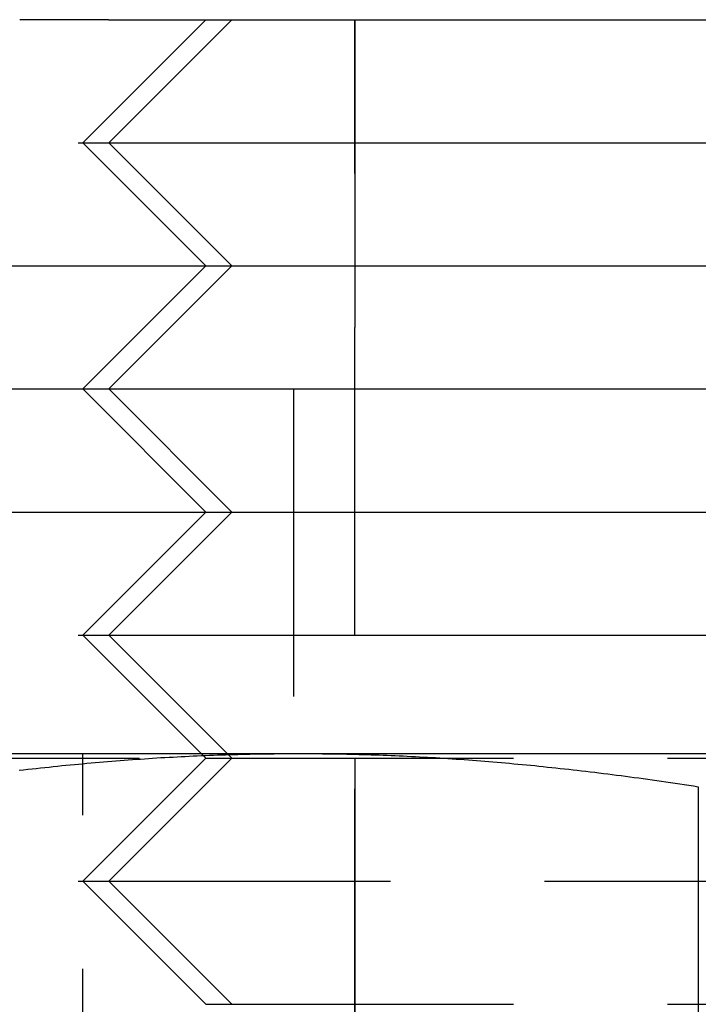
# Model space of a CAD drawing. Extents: x 797 to 1065, y -846 to -15.
# Drawn here: x 832 to 837, y -257 to -249 of the extents above; entities that cross this region are included whole.
import ezdxf

# ---------------------------------------------------------------- set-up
doc = ezdxf.new("R2010")
doc.units = 0
doc.header["$LTSCALE"] = 10
doc.linetypes.add('VERDECKT', pattern=[0.375, 0.25, -0.125])
doc.layers.get('0').update_dxf_attribs({"linetype": 'CONTINUOUS'})
doc.layers.add('STEMPEL', color=3, linetype='CONTINUOUS')

# ---------------------------------------------------------------- blocks, each defined once
blk = doc.blocks.new('A$C0B4CE538')
at = {"extrusion": (0, 1, -2e-16)}
for p, q in [((476.7089, 285), (475.7089, 284)), ((475.916, 285), (476.7089, 285)), ((476.7089, 285), (484.7089, 285)), ((475.7089, 284), (485.7089, 284)), ((476.7089, 283), (475.7089, 284)), ((476.7089, 283), (475.7089, 282)), ((476.7089, 283), (484.7089, 283)), ((475.7089, 282), (485.7089, 282)), ((476.7089, 281), (475.7089, 282)), ((476.7089, 281), (475.7089, 280)), ((476.7089, 281), (484.7089, 281)), ((475.7089, 280), (485.7089, 280)), ((476.6714, 279.0375), (475.7089, 280)), ((474.2089, 279.0375), (477.4589, 279.0375)), ((477.4589, 279.0375), (483.9589, 279.0375)), ((480.7089, 278.7681), (480.7089, 272.5834))]:
    blk.add_line(p, q, dxfattribs=at)
at = {"color": 1, "linetype": 'VERDECKT', "extrusion": (0, 1, -2e-16)}
for p, q in [((475.9198, 284), (476.9198, 285)), ((477.9198, 265), (477.9198, 285)), ((477.9198, 285), (477.9198, 282)), ((471.9198, 284), (475.7089, 284)), ((475.9198, 284), (476.9198, 283)), ((470.9198, 283), (476.7089, 283)), ((475.9198, 282), (476.9198, 283)), ((469.9198, 282), (475.7089, 282)), ((475.9198, 282), (476.9198, 281)), ((477.4198, 282), (477.4198, 279)), ((470.9198, 281), (476.7089, 281)), ((475.9198, 280), (476.9198, 281)), ((471.9198, 280), (475.7089, 280)), ((475.9198, 280), (476.9198, 279)), ((469.9198, 279), (476.7089, 279)), ((476.7089, 279), (475.7089, 278)), ((475.709, 271.0375), (475.709, 279.0375)), ((475.9198, 278), (476.9198, 279)), ((476.7089, 279), (476.6714, 279.0375)), ((476.7089, 279), (484.7089, 279)), ((477.9198, 279), (477.9198, 271)), ((471.9198, 278), (475.7089, 278)), ((475.7089, 278), (485.7089, 278)), ((476.7089, 277), (475.7089, 278)), ((475.9198, 278), (476.9198, 277)), ((476.7089, 277), (484.7089, 277))]:
    blk.add_line(p, q, dxfattribs=at)
for points in [[(475.916, 285, 0), (475.915, 285, 0), (475.914, 285, 0), (475.912, 285, 0), (475.911, 285, 0), (475.91, 285, 0), (475.909, 285, 0), (475.908, 285, 0), (475.906, 285, 0), (475.905, 285, 0), (475.904, 285, 0), (475.902, 285, 0), (475.901, 285, 0), (475.9, 285, 0), (475.899, 285, 0), (475.897, 285, 0), (475.896, 285, 0), (475.895, 285, 0), (475.893, 285, 0), (475.892, 285, 0), (475.891, 285, 0), (475.889, 285, 0), (475.888, 285, 0), (475.887, 285, 0), (475.885, 285, 0), (475.884, 285, 0), (475.883, 285, 0), (475.881, 285, 0), (475.88, 285, 0), (475.878, 285, 0), (475.877, 285, 0), (475.876, 285, 0), (475.874, 285, 0), (475.873, 285, 0), (475.871, 285, 0), (475.87, 285, 0), (475.869, 285, 0), (475.867, 285, 0), (475.866, 285, 0), (475.864, 285, 0), (475.863, 285, 0), (475.861, 285, 0), (475.86, 285, 0), (475.858, 285, 0), (475.857, 285, 0), (475.855, 285, 0), (475.854, 285, 0), (475.852, 285, 0), (475.851, 285, 0), (475.849, 285, 0), (475.848, 285, 0), (475.846, 285, 0), (475.845, 285, 0), (475.843, 285, 0), (475.842, 285, 0), (475.84, 285, 0), (475.838, 285, 0), (475.837, 285, 0), (475.835, 285, 0), (475.834, 285, 0), (475.832, 285, 0), (475.831, 285, 0), (475.829, 285, 0), (475.827, 285, 0), (475.826, 285, 0), (475.824, 285, 0), (475.822, 285, 0), (475.821, 285, 0), (475.819, 285, 0), (475.818, 285, 0), (475.816, 285, 0), (475.814, 285, 0), (475.813, 285, 0), (475.811, 285, 0), (475.809, 285, 0), (475.808, 285, 0), (475.806, 285, 0), (475.804, 285, 0), (475.802, 285, 0), (475.801, 285, 0), (475.799, 285, 0), (475.797, 285, 0), (475.796, 285, 0), (475.794, 285, 0), (475.792, 285, 0), (475.79, 285, 0), (475.789, 285, 0), (475.787, 285, 0), (475.785, 285, 0), (475.783, 285, 0), (475.782, 285, 0), (475.78, 285, 0), (475.778, 285, 0), (475.776, 285, 0), (475.775, 285, 0), (475.773, 285, 0), (475.771, 285, 0), (475.769, 285, 0), (475.767, 285, 0), (475.766, 285, 0), (475.764, 285, 0), (475.762, 285, 0), (475.76, 285, 0), (475.758, 285, 0), (475.756, 285, 0), (475.755, 285, 0), (475.753, 285, 0), (475.751, 285, 0), (475.749, 285, 0), (475.747, 285, 0), (475.745, 285, 0), (475.743, 285, 0), (475.742, 285, 0), (475.74, 285, 0), (475.738, 285, 0), (475.736, 285, 0), (475.734, 285, 0), (475.732, 285, 0), (475.73, 285, 0), (475.728, 285, 0), (475.727, 285, 0), (475.725, 285, 0), (475.723, 285, 0), (475.721, 285, 0), (475.719, 285, 0), (475.717, 285, 0), (475.715, 285, 0), (475.713, 285, 0), (475.711, 285, 0), (475.709, 285, 0), (475.707, 285, 0), (475.705, 285, 0), (475.703, 285, 0), (475.702, 285, 0), (475.7, 285, 0), (475.698, 285, 0), (475.696, 285, 0), (475.694, 285, 0), (475.692, 285, 0), (475.69, 285, 0), (475.688, 285, 0), (475.686, 285, 0), (475.684, 285, 0), (475.682, 285, 0), (475.68, 285, 0), (475.678, 285, 0), (475.676, 285, 0), (475.674, 285, 0), (475.672, 285, 0), (475.67, 285, 0), (475.668, 285, 0), (475.666, 285, 0), (475.664, 285, 0), (475.662, 285, 0), (475.66, 285, 0), (475.658, 285, 0), (475.656, 285, 0), (475.654, 285, 0), (475.652, 285, 0), (475.65, 285, 0), (475.648, 285, 0), (475.646, 285, 0), (475.644, 285, 0), (475.641, 285, 0), (475.639, 285, 0), (475.637, 285, 0), (475.635, 285, 0), (475.633, 285, 0), (475.631, 285, 0), (475.629, 285, 0), (475.627, 285, 0), (475.625, 285, 0), (475.623, 285, 0), (475.621, 285, 0), (475.619, 285, 0), (475.617, 285, 0), (475.615, 285, 0), (475.613, 285, 0), (475.61, 285, 0), (475.608, 285, 0), (475.606, 285, 0), (475.604, 285, 0), (475.602, 285, 0), (475.6, 285, 0), (475.598, 285, 0), (475.596, 285, 0), (475.594, 285, 0), (475.592, 285, 0), (475.589, 285, 0), (475.587, 285, 0), (475.585, 285, 0), (475.583, 285, 0), (475.581, 285, 0), (475.579, 285, 0), (475.577, 285, 0), (475.575, 285, 0), (475.573, 285, 0), (475.57, 285, 0), (475.568, 285, 0), (475.566, 285, 0), (475.564, 285, 0), (475.562, 285, 0), (475.56, 285, 0), (475.558, 285, 0), (475.556, 285, 0), (475.554, 285, 0), (475.551, 285, 0), (475.549, 285, 0), (475.547, 285, 0), (475.545, 285, 0), (475.543, 285, 0), (475.541, 285, 0), (475.539, 285, 0), (475.537, 285, 0), (475.534, 285, 0), (475.532, 285, 0), (475.53, 285, 0), (475.528, 285, 0), (475.526, 285, 0), (475.524, 285, 0), (475.522, 285, 0), (475.519, 285, 0), (475.517, 285, 0), (475.515, 285, 0), (475.513, 285, 0), (475.511, 285, 0), (475.509, 285, 0), (475.507, 285, 0), (475.505, 285, 0), (475.502, 285, 0), (475.5, 285, 0), (475.498, 285, 0), (475.496, 285, 0), (475.494, 285, 0), (475.492, 285, 0), (475.49, 285, 0), (475.488, 285, 0), (475.485, 285, 0), (475.483, 285, 0), (475.481, 285, 0), (475.479, 285, 0), (475.477, 285, 0), (475.475, 285, 0), (475.473, 285, 0), (475.47, 285, 0), (475.468, 285, 0), (475.466, 285, 0), (475.464, 285, 0), (475.462, 285, 0), (475.46, 285, 0), (475.458, 285, 0), (475.456, 285, 0), (475.453, 285, 0), (475.451, 285, 0), (475.449, 285, 0), (475.447, 285, 0), (475.445, 285, 0), (475.443, 285, 0), (475.441, 285, 0), (475.439, 285, 0), (475.436, 285, 0), (475.434, 285, 0), (475.432, 285, 0), (475.43, 285, 0), (475.428, 285, 0), (475.426, 285, 0), (475.424, 285, 0), (475.422, 285, 0), (475.42, 285, 0), (475.417, 285, 0), (475.415, 285, 0), (475.413, 285, 0), (475.411, 285, 0), (475.409, 285, 0), (475.407, 285, 0), (475.405, 285, 0), (475.403, 285, 0), (475.401, 285, 0), (475.398, 285, 0), (475.396, 285, 0), (475.394, 285, 0), (475.392, 285, 0), (475.39, 285, 0), (475.388, 285, 0), (475.386, 285, 0), (475.384, 285, 0), (475.382, 285, 0), (475.38, 285, 0), (475.378, 285, 0), (475.375, 285, 0), (475.373, 285, 0), (475.371, 285, 0), (475.369, 285, 0), (475.367, 285, 0), (475.365, 285, 0), (475.363, 285, 0), (475.361, 285, 0), (475.359, 285, 0), (475.357, 285, 0), (475.355, 285, 0), (475.353, 285, 0), (475.351, 285, 0), (475.349, 285, 0), (475.347, 285, 0), (475.345, 285, 0), (475.343, 285, 0), (475.341, 285, 0), (475.339, 285, 0), (475.337, 285, 0), (475.335, 285, 0), (475.333, 285, 0), (475.33, 285, 0), (475.328, 285, 0), (475.326, 285, 0), (475.324, 285, 0), (475.322, 285, 0), (475.32, 285, 0), (475.318, 285, 0), (475.316, 285, 0), (475.314, 285, 0), (475.312, 285, 0), (475.311, 285, 0), (475.309, 285, 0), (475.307, 285, 0), (475.305, 285, 0), (475.303, 285, 0), (475.301, 285, 0), (475.299, 285, 0), (475.297, 285, 0), (475.295, 285, 0), (475.293, 285, 0), (475.291, 285, 0), (475.289, 285, 0), (475.287, 285, 0), (475.285, 285, 0), (475.283, 285, 0), (475.281, 285, 0), (475.279, 285, 0), (475.277, 285, 0), (475.275, 285, 0), (475.274, 285, 0), (475.272, 285, 0), (475.27, 285, 0), (475.268, 285, 0), (475.266, 285, 0), (475.264, 285, 0), (475.262, 285, 0), (475.26, 285, 0), (475.258, 285, 0), (475.257, 285, 0), (475.255, 285, 0), (475.253, 285, 0), (475.251, 285, 0), (475.249, 285, 0), (475.247, 285, 0), (475.245, 285, 0), (475.244, 285, 0), (475.242, 285, 0), (475.24, 285, 0), (475.238, 285, 0), (475.236, 285, 0), (475.234, 285, 0), (475.233, 285, 0), (475.231, 285, 0), (475.229, 285, 0), (475.227, 285, 0), (475.225, 285, 0), (475.224, 285, 0), (475.222, 285, 0), (475.22, 285, 0), (475.218, 285, 0), (475.217, 285, 0), (475.215, 285, 0), (475.213, 285, 0), (475.211, 285, 0), (475.21, 285, 0), (475.208, 285, 0), (475.206, 285, 0), (475.204, 285, 0), (475.203, 285, 0), (475.201, 285, 0), (475.199, 285, 0), (475.197, 285, 0), (475.196, 285, 0)], [(475.192, 278.902, 0), (475.227, 278.906, 0), (475.262, 278.91, 0), (475.296, 278.913, 0), (475.331, 278.917, 0), (475.366, 278.921, 0), (475.4, 278.925, 0), (475.435, 278.928, 0), (475.469, 278.932, 0), (475.503, 278.935, 0), (475.538, 278.939, 0), (475.572, 278.942, 0), (475.606, 278.946, 0), (475.64, 278.949, 0), (475.674, 278.952, 0), (475.708, 278.955, 0), (475.742, 278.958, 0), (475.776, 278.961, 0), (475.809, 278.964, 0), (475.843, 278.967, 0), (475.877, 278.97, 0), (475.91, 278.973, 0), (475.944, 278.976, 0), (475.977, 278.978, 0), (476.011, 278.981, 0), (476.044, 278.983, 0), (476.077, 278.986, 0), (476.111, 278.988, 0), (476.144, 278.991, 0), (476.177, 278.993, 0), (476.21, 278.995, 0), (476.243, 278.997, 0), (476.276, 278.999, 0), (476.31, 279.002, 0), (476.343, 279.004, 0), (476.376, 279.006, 0), (476.409, 279.007, 0), (476.442, 279.009, 0), (476.474, 279.011, 0), (476.507, 279.013, 0), (476.54, 279.014, 0), (476.573, 279.016, 0), (476.606, 279.018, 0), (476.639, 279.019, 0), (476.672, 279.021, 0), (476.704, 279.022, 0), (476.737, 279.023, 0), (476.77, 279.025, 0), (476.803, 279.026, 0), (476.836, 279.027, 0), (476.868, 279.028, 0), (476.901, 279.029, 0), (476.934, 279.03, 0), (476.967, 279.031, 0), (476.999, 279.032, 0), (477.032, 279.032, 0), (477.065, 279.033, 0), (477.098, 279.034, 0), (477.13, 279.035, 0), (477.163, 279.035, 0), (477.196, 279.036, 0), (477.229, 279.036, 0), (477.262, 279.036, 0), (477.294, 279.037, 0), (477.327, 279.037, 0), (477.36, 279.037, 0), (477.393, 279.037, 0), (477.426, 279.037, 0), (477.459, 279.038, 0)], [(477.459, 279.038, 0), (477.492, 279.037, 0), (477.525, 279.037, 0), (477.558, 279.037, 0), (477.591, 279.037, 0), (477.623, 279.037, 0), (477.656, 279.036, 0), (477.689, 279.036, 0), (477.722, 279.036, 0), (477.755, 279.035, 0), (477.788, 279.035, 0), (477.82, 279.034, 0), (477.853, 279.033, 0), (477.886, 279.032, 0), (477.919, 279.032, 0), (477.951, 279.031, 0), (477.984, 279.03, 0), (478.017, 279.029, 0), (478.05, 279.028, 0), (478.082, 279.027, 0), (478.115, 279.026, 0), (478.148, 279.025, 0), (478.181, 279.023, 0), (478.213, 279.022, 0), (478.246, 279.021, 0), (478.279, 279.019, 0), (478.312, 279.018, 0), (478.345, 279.016, 0), (478.378, 279.014, 0), (478.411, 279.013, 0), (478.443, 279.011, 0), (478.476, 279.009, 0), (478.509, 279.007, 0), (478.542, 279.006, 0), (478.575, 279.004, 0), (478.608, 279.002, 0), (478.641, 278.999, 0), (478.675, 278.997, 0), (478.708, 278.995, 0), (478.741, 278.993, 0), (478.774, 278.991, 0), (478.807, 278.988, 0), (478.841, 278.986, 0), (478.874, 278.983, 0), (478.907, 278.981, 0), (478.941, 278.978, 0), (478.974, 278.976, 0), (479.008, 278.973, 0), (479.041, 278.97, 0), (479.075, 278.967, 0), (479.109, 278.964, 0), (479.142, 278.961, 0), (479.176, 278.958, 0), (479.21, 278.955, 0), (479.244, 278.952, 0), (479.278, 278.949, 0), (479.312, 278.946, 0), (479.346, 278.942, 0), (479.38, 278.939, 0), (479.414, 278.935, 0), (479.449, 278.932, 0), (479.483, 278.928, 0), (479.518, 278.925, 0), (479.552, 278.921, 0), (479.587, 278.917, 0), (479.621, 278.913, 0), (479.656, 278.91, 0), (479.691, 278.906, 0), (479.726, 278.902, 0), (479.761, 278.897, 0), (479.796, 278.893, 0), (479.831, 278.889, 0), (479.867, 278.885, 0), (479.902, 278.881, 0), (479.938, 278.876, 0), (479.973, 278.872, 0), (480.009, 278.867, 0), (480.045, 278.863, 0), (480.081, 278.858, 0), (480.117, 278.853, 0), (480.153, 278.848, 0), (480.189, 278.843, 0), (480.225, 278.839, 0), (480.262, 278.834, 0), (480.298, 278.828, 0), (480.335, 278.823, 0), (480.372, 278.818, 0), (480.409, 278.813, 0), (480.446, 278.807, 0), (480.483, 278.802, 0), (480.52, 278.797, 0), (480.558, 278.791, 0), (480.595, 278.785, 0), (480.633, 278.78, 0), (480.671, 278.774, 0), (480.709, 278.768, 0)]]:
    blk.add_polyline3d(points)

msp = doc.modelspace()

# ---------------------------------------------------------------- block references
at = {"layer": 'STEMPEL'}
msp.add_blockref('A$C0B4CE538', (356.3451, -534.2817, -54.2345), dxfattribs=at)

doc.saveas('drawing.dxf')
